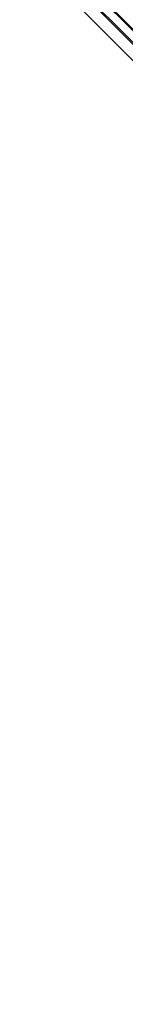
# Model space of a CAD drawing. Units: metres. Extents: x -3.186 to -2.846, y -2.611 to -2.271.
# Drawn here: x -3.138 to -3.133, y -2.407 to -2.36 of the extents above; entities that cross this region are included whole.
import ezdxf

# ---------------------------------------------------------------- set-up
doc = ezdxf.new("R2010")
doc.units = ezdxf.units.M
doc.linetypes.add('AUSGEZOGEN', pattern=[0])
doc.layers.add('Standard', color=7, linetype='AUSGEZOGEN', lineweight=13)

msp = doc.modelspace()

# ---------------------------------------------------------------- linework, layer by layer
at = {"layer": 'Standard', "color": 7, "linetype": 'AUSGEZOGEN', "lineweight": 13, "transparency": 33554687}
for points in [[(-3.137764, -2.355833), (-3.132263, -2.361334), (-3.126507, -2.36709), (-3.120521, -2.373076), (-3.11433, -2.379267), (-3.107962, -2.385635), (-3.101445, -2.392152), (-3.094808, -2.398789), (-3.088079, -2.405518), (-3.081287, -2.41231)], [(-3.137764, -2.355833), (-3.132263, -2.361334), (-3.126507, -2.36709), (-3.120521, -2.373076), (-3.11433, -2.379267), (-3.107962, -2.385635), (-3.101445, -2.392152), (-3.094808, -2.398789), (-3.088079, -2.405518), (-3.081287, -2.41231)], [(-3.137751, -2.355785), (-3.13225, -2.361287), (-3.126493, -2.367044), (-3.120505, -2.373032), (-3.114313, -2.379223), (-3.107945, -2.385592), (-3.101427, -2.39211), (-3.094788, -2.398748), (-3.088058, -2.405478), (-3.081265, -2.412272)], [(-3.137751, -2.355785), (-3.13225, -2.361287), (-3.126493, -2.367044), (-3.120505, -2.373032), (-3.114313, -2.379223), (-3.107945, -2.385592), (-3.101427, -2.39211), (-3.094788, -2.398748), (-3.088058, -2.405478), (-3.081265, -2.412272)], [(-3.138172, -2.355971), (-3.132664, -2.361479), (-3.1269, -2.367242), (-3.120906, -2.373236), (-3.114707, -2.379435), (-3.108331, -2.385811), (-3.101806, -2.392337), (-3.09516, -2.398982), (-3.088422, -2.40572), (-3.081621, -2.412521)], [(-3.138172, -2.355971), (-3.132664, -2.361479), (-3.1269, -2.367242), (-3.120906, -2.373236), (-3.114707, -2.379435), (-3.108331, -2.385811), (-3.101806, -2.392337), (-3.09516, -2.398982), (-3.088422, -2.40572), (-3.081621, -2.412521)], [(-3.137928, -2.356313), (-3.132436, -2.361805), (-3.126689, -2.367552), (-3.120711, -2.37353), (-3.11453, -2.379711), (-3.108172, -2.386069), (-3.101665, -2.392576), (-3.095038, -2.399203), (-3.088319, -2.405922), (-3.081537, -2.412704)], [(-3.137928, -2.356313), (-3.132436, -2.361805), (-3.126689, -2.367552), (-3.120711, -2.37353), (-3.11453, -2.379711), (-3.108172, -2.386069), (-3.101665, -2.392576), (-3.095038, -2.399203), (-3.088319, -2.405922), (-3.081537, -2.412704)], [(-3.138182, -2.356833), (-3.132697, -2.362318), (-3.126957, -2.368058), (-3.120987, -2.374027), (-3.114814, -2.380201), (-3.108464, -2.386551), (-3.101965, -2.393049), (-3.095347, -2.399668), (-3.088637, -2.406378), (-3.081864, -2.413151)], [(-3.138182, -2.356833), (-3.132697, -2.362318), (-3.126957, -2.368058), (-3.120987, -2.374027), (-3.114814, -2.380201), (-3.108464, -2.386551), (-3.101965, -2.393049), (-3.095347, -2.399668), (-3.088637, -2.406378), (-3.081864, -2.413151)]]:
    msp.add_lwpolyline(points, dxfattribs=at)

doc.saveas('drawing.dxf')
